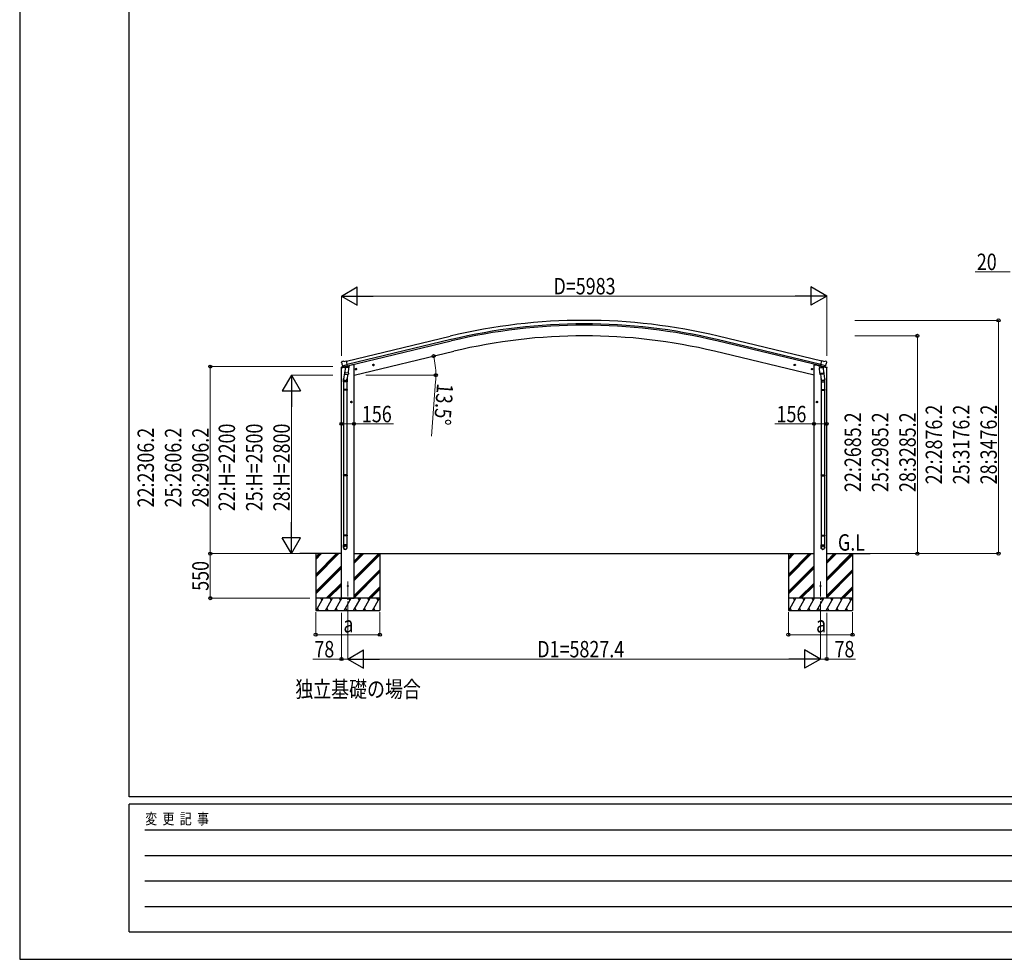
# Model space of a CAD drawing. Units: millimetres. Extents: x 0 to 37845, y 0 to 26730.
# Drawn here: x 0 to 12139, y 0 to 11586 of the extents above; entities that cross this region are included whole.
import ezdxf

# ---------------------------------------------------------------- set-up
doc = ezdxf.new("R2010")
doc.units = ezdxf.units.MM
doc.linetypes.add('YCENTER_1', pattern=[13, 10, -1, 1, -1])
for name, color, linetype, lineweight in [('USER1', 3, 'Continuous', 13), ('YKK_12', 2, 'Continuous', 13), ('YKK_13', 4, 'Continuous', 30), ('YKK_A1', 4, 'Continuous', 30), ('YKK_D', 6, 'Continuous', 13), ('YKK_ZWAK', 7, 'Continuous', 30)]:
    doc.layers.add(name, color=color, linetype=linetype, lineweight=lineweight)
doc.styles.add('text-b', font='extslim2.shx', dxfattribs={"width": 0.8, "bigfont": 'extfont2.shx'})

msp = doc.modelspace()

# ---------------------------------------------------------------- linework, layer by layer
at = {"layer": 'YKK_12', "linetype": 'YCENTER_1', "ltscale": 20}
for p, q in [((4045, 4214), (4045, 4659)), ((9872, 4214), (9872, 4659))]:
    msp.add_line(p, q, dxfattribs=at)
at = {"layer": 'YKK_13'}
for p, q in [((3965, 7292), (4008, 7302)), ((3965, 7299), (3965, 7292)), ((3971, 7369), (3967, 7363)), ((3967, 7360), (3967, 7359)), ((3994, 7308), (3967, 7302)), ((3974, 7371), (3987, 7374)), ((3981, 7320), (4038, 7334)), ((3981, 7321), (3981, 7320)), ((3998, 7305), (3981, 7320)), ((3981, 7320), (3981, 7320)), ((4002, 7372), (3989, 7374)), ((4001, 7305), (4008, 7306)), ((4001, 7305), (4003, 7305)), ((4002, 7372), (4028, 7378)), ((4003, 7305), (4040, 7314)), ((4005, 7305), (4005, 7304)), ((4005, 7303), (4031, 7297)), ((4033, 7312), (4008, 7306)), ((4008, 7306), (4008, 7306)), ((4012, 7298), (4008, 7231)), ((4058, 7294), (4012, 7298)), ((4014, 7301), (4014, 7298)), ((4043, 7315), (4028, 7378)), ((4033, 7312), (4043, 7315)), ((4033, 7312), (4033, 7312)), ((4034, 7312), (4033, 7297)), ((4040, 7314), (4041, 7314)), ((4043, 7316), (4044, 7316)), ((4044, 7316), (4057, 7301)), ((4047, 7312), (4065, 7316)), ((4053, 7228), (4058, 7294)), ((4057, 7301), (4056, 7295)), ((4069, 7324), (4069, 7321)), ((4150, 7284), (4142, 7283)), ((4150, 7268), (4145, 7287)), ((4155, 7279), (4150, 7284)), ((4352, 7326), (4371, 7331)), ((4356, 7334), (4354, 7327)), ((4354, 7327), (4359, 7321)), ((4363, 7336), (4356, 7334)), ((4364, 7319), (4359, 7338)), ((4359, 7321), (4366, 7323)), ((4369, 7330), (4363, 7336)), ((4366, 7323), (4369, 7330)), ((9565, 7326), (9546, 7331)), ((9548, 7330), (9554, 7336)), ((9551, 7323), (9548, 7330)), ((9558, 7321), (9551, 7323)), ((9553, 7319), (9558, 7338)), ((9554, 7336), (9561, 7334)), ((9563, 7327), (9558, 7321)), ((9561, 7334), (9563, 7327)), ((9762, 7279), (9768, 7284)), ((9767, 7268), (9772, 7287)), ((9768, 7284), (9775, 7283)), ((9848, 7324), (9848, 7321)), ((9870, 7312), (9852, 7316)), ((9859, 7294), (9905, 7298)), ((9864, 7228), (9859, 7294)), ((9873, 7316), (9860, 7301)), ((9860, 7301), (9861, 7295)), ((9874, 7316), (9873, 7316)), ((9874, 7315), (9889, 7378)), ((9884, 7312), (9874, 7315)), ((9877, 7314), (9876, 7314)), ((9914, 7305), (9877, 7314)), ((9936, 7320), (9879, 7334)), ((9883, 7312), (9884, 7297)), ((9884, 7312), (9884, 7312)), ((9884, 7312), (9909, 7306)), ((9912, 7303), (9886, 7297)), ((9915, 7372), (9889, 7378)), ((9903, 7301), (9903, 7298)), ((9905, 7298), (9909, 7231)), ((9909, 7306), (9909, 7306)), ((9917, 7305), (9909, 7306)), ((9952, 7292), (9909, 7302)), ((9912, 7305), (9912, 7304)), ((9916, 7305), (9914, 7305)), ((9915, 7372), (9928, 7374)), ((9919, 7305), (9936, 7320)), ((9923, 7308), (9950, 7302)), ((9943, 7371), (9930, 7374)), ((9936, 7321), (9936, 7320)), ((9936, 7320), (9936, 7320)), ((9946, 7369), (9950, 7363)), ((9950, 7360), (9950, 7359)), ((9952, 7299), (9952, 7292)), ((4009, 7256), (3993, 7159)), ((4007, 7218), (4008, 7231)), ((4007, 7217), (4007, 7217)), ((4053, 7228), (4008, 7231)), ((4009, 7216), (4050, 7213)), ((4045, 7214), (4034, 7150)), ((4053, 7228), (4052, 7215)), ((4138, 7275), (4157, 7280)), ((4142, 7283), (4140, 7276)), ((4140, 7276), (4145, 7270)), ((4145, 7270), (4153, 7272)), ((4153, 7272), (4155, 7279)), ((9779, 7275), (9760, 7280)), ((9765, 7272), (9762, 7279)), ((9772, 7270), (9765, 7272)), ((9777, 7276), (9772, 7270)), ((9775, 7283), (9777, 7276)), ((9864, 7228), (9909, 7231)), ((9864, 7228), (9865, 7215)), ((9908, 7216), (9867, 7213)), ((9872, 7214), (9883, 7150)), ((9908, 7256), (9924, 7159)), ((9910, 7218), (9909, 7231)), ((9910, 7217), (9910, 7217)), ((3991, 7122), (3991, 7157)), ((4037, 7122), (3991, 7122)), ((3993, 7122), (3993, 7028)), ((4035, 7122), (4035, 7028)), ((4037, 7157), (4037, 7122)), ((9880, 7157), (9880, 7122)), ((9880, 7122), (9926, 7122)), ((9882, 7122), (9882, 7028)), ((9924, 7122), (9924, 7028)), ((9926, 7122), (9926, 7157)), ((3991, 7026), (3992, 7028)), ((4037, 7026), (3991, 7026)), ((3991, 7026), (3991, 7018)), ((4037, 7018), (3991, 7018)), ((3991, 7018), (3992, 7016)), ((4036, 7028), (3992, 7028)), ((4036, 7016), (3992, 7016)), ((3993, 7016), (3993, 5972)), ((4035, 7016), (4035, 5972)), ((4037, 7026), (4036, 7028)), ((4037, 7018), (4036, 7016)), ((4037, 7026), (4037, 7018)), ((9880, 7026), (9881, 7028)), ((9880, 7026), (9926, 7026)), ((9880, 7026), (9880, 7018)), ((9880, 7018), (9926, 7018)), ((9880, 7018), (9881, 7016)), ((9881, 7028), (9925, 7028)), ((9881, 7016), (9925, 7016)), ((9882, 7016), (9882, 5972)), ((9924, 7016), (9924, 5972)), ((9926, 7026), (9925, 7028)), ((9926, 7018), (9925, 7016)), ((9926, 7026), (9926, 7018)), ((4099, 6872), (4079, 6872)), ((4089, 6880), (4082, 6876)), ((4082, 6876), (4082, 6869)), ((4082, 6869), (4089, 6865)), ((4089, 6862), (4089, 6882)), ((4095, 6876), (4089, 6880)), ((4089, 6865), (4095, 6869)), ((4095, 6869), (4095, 6876)), ((9818, 6872), (9838, 6872)), ((9822, 6876), (9828, 6880)), ((9822, 6869), (9822, 6876)), ((9828, 6865), (9822, 6869)), ((9828, 6862), (9828, 6882)), ((9828, 6880), (9835, 6876)), ((9835, 6869), (9828, 6865)), ((9835, 6876), (9835, 6869)), ((3991, 5970), (3992, 5972)), ((4037, 5970), (3991, 5970)), ((3991, 5970), (3991, 5962)), ((4037, 5962), (3991, 5962)), ((3991, 5962), (3992, 5960)), ((4036, 5972), (3992, 5972)), ((4036, 5960), (3992, 5960)), ((3993, 5960), (3993, 5232)), ((4035, 5960), (4035, 5232)), ((4037, 5970), (4036, 5972)), ((4037, 5962), (4036, 5960)), ((4037, 5970), (4037, 5962)), ((9880, 5970), (9881, 5972)), ((9880, 5970), (9926, 5970)), ((9880, 5970), (9880, 5962)), ((9880, 5962), (9926, 5962)), ((9880, 5962), (9881, 5960)), ((9881, 5972), (9925, 5972)), ((9881, 5960), (9925, 5960)), ((9882, 5960), (9882, 5232)), ((9924, 5960), (9924, 5232)), ((9926, 5970), (9925, 5972)), ((9926, 5962), (9925, 5960)), ((9926, 5970), (9926, 5962)), ((3991, 5230), (3992, 5232)), ((4037, 5230), (3991, 5230)), ((3991, 5230), (3991, 5222)), ((4037, 5222), (3991, 5222)), ((3991, 5222), (3992, 5220)), ((4036, 5232), (3992, 5232)), ((4036, 5220), (3992, 5220)), ((3993, 5220), (3993, 5110)), ((4035, 5220), (4035, 5110)), ((4037, 5230), (4036, 5232)), ((4037, 5222), (4036, 5220)), ((4037, 5230), (4037, 5222)), ((9880, 5230), (9881, 5232)), ((9880, 5230), (9926, 5230)), ((9880, 5230), (9880, 5222)), ((9880, 5222), (9926, 5222)), ((9880, 5222), (9881, 5220)), ((9881, 5232), (9925, 5232)), ((9881, 5220), (9925, 5220)), ((9882, 5220), (9882, 5110)), ((9924, 5220), (9924, 5110)), ((9926, 5230), (9925, 5232)), ((9926, 5222), (9925, 5220)), ((9926, 5230), (9926, 5222)), ((3991, 5076), (3991, 5110)), ((4037, 5110), (3991, 5110)), ((4037, 5076), (4037, 5110)), ((9880, 5076), (9880, 5110)), ((9880, 5110), (9926, 5110)), ((9926, 5076), (9926, 5110))]:
    msp.add_line(p, q, dxfattribs=at)
for centre, radius in [((4147, 7277), 8.5), ((4147, 7277), 7.7), ((4147, 7277), 6.5), ((4361, 7329), 8.5), ((4361, 7329), 7.7), ((4361, 7329), 6.5), ((9556, 7329), 8.5), ((9556, 7329), 7.7), ((9556, 7329), 6.5), ((9770, 7277), 8.5), ((9770, 7277), 7.7), ((9770, 7277), 6.5), ((4089, 6872), 8.5), ((4089, 6872), 7.7), ((4089, 6872), 6.5), ((9828, 6872), 8.5), ((9828, 6872), 7.7), ((9828, 6872), 6.5), ((4045, 4603), 4.5), ((9872, 4603), 4.5)]:
    msp.add_circle(centre, radius, dxfattribs=at)
for centre, radius, start, end in [((3968, 7299), 3, 103.5, 180), ((4164, 7406), 202, 193.5, 205.0912), ((3975, 7366), 5, 103.5, 148.5), ((3988, 7371), 3, 78.5, 103.5), ((4001, 7305), 0.5, 248.2375, 283.5), ((4004, 7305), 0.5, 356, 103.5), ((4006, 7304), 1, 176, 256), ((4032, 7298), 1.03, 250.039, 351.9657), ((4034, 7312), 0.604, 100.5984, 172.2059), ((4041, 7315), 0.5, 283.5, 318.7625), ((4064, 7321), 5, 283.5, 0), ((9853, 7321), 5, 180, 256.5), ((9876, 7315), 0.5, 221.2375, 256.5), ((9883, 7312), 0.604, 7.7941, 79.4016), ((9885, 7298), 1.03, 188.0343, 289.961), ((9913, 7305), 0.5, 76.5, 184), ((9911, 7304), 1, 284, 4), ((9916, 7305), 0.5, 256.5, 291.7625), ((9929, 7371), 3, 76.5, 101.5), ((9753, 7406), 202, 334.9088, 346.5), ((9942, 7366), 5, 31.5, 76.5), ((9949, 7299), 3, 0, 76.5), ((4009, 7218), 1.95, 175.0402, 217.4777), ((4009, 7218), 2, 217.4096, 266), ((4050, 7215), 2, 266, 349.4684), ((9867, 7215), 2, 190.5316, 274), ((9908, 7218), 2, 274, 322.5904), ((9908, 7218), 1.95, 322.5223, 4.9598), ((4021, 7157), 30, 177.4514, 180), ((9896, 7157), 30, 0, 2.5486)]:
    msp.add_arc(centre, radius, start, end, dxfattribs=at)
at = {"layer": 'YKK_13', "extrusion": (0, 0, -1)}
for centre, major_axis, ratio, start_param, end_param in [((3970, 7361), (-1.57, -2.57), 0.99628, 0.783535, 1.570796), ((9917, 7307), (0.73, -2.92), 0.997631, 5.80419, 6.600612), ((9917, 7308), (-2.63, 3.16), 0.650902, 4.095823, 4.168633), ((9903, 7157), (-23, 0), 0.996195, 2.556026, 6.566303), ((9903, 7157), (-21, 0), 0.996195, 2.934915, 5.951239), ((9903, 5077), (23, 0), 0.996195, 3.141593, 6.283185), ((9903, 5076), (23, 0), 0.996195, 3.141593, 6.283185), ((9903, 5076), (0, -23.4), 0.981806, 4.712389, 7.853982)]:
    msp.add_ellipse(centre, major_axis=major_axis, ratio=ratio, start_param=start_param, end_param=end_param, dxfattribs=at)
at = {"layer": 'YKK_13'}
for centre, major_axis, ratio, start_param, end_param in [((4000, 7307), (-0.73, -2.92), 0.997631, 5.80419, 6.600612), ((4000, 7307), (-0.73, -2.92), 0.997631, 0.390237, 0.478995), ((4000, 7308), (2.63, 3.16), 0.650902, 4.095823, 4.168633), ((9947, 7361), (1.57, -2.57), 0.99628, 0.783535, 1.570796), ((4014, 7157), (23, 0), 0.996195, 2.556026, 6.566303), ((4014, 7157), (21, 0), 0.996195, 2.934915, 5.951239), ((4014, 5077), (-23, 0), 0.996195, 3.141593, 6.283185), ((4014, 5076), (-23, 0), 0.996195, 3.141593, 6.283185), ((4014, 5076), (0, -23.4), 0.981806, 4.712389, 7.853982)]:
    msp.add_ellipse(centre, major_axis=major_axis, ratio=ratio, start_param=start_param, end_param=end_param, dxfattribs=at)
at = {"layer": 'YKK_13', "extrusion": (1e-16, 0, -1)}
msp.add_ellipse((9917, 7307), major_axis=(0.73, -2.92), ratio=0.997631, start_param=0.390237, end_param=0.478995, dxfattribs=at)
at = {"layer": 'YKK_13'}
msp.add_ellipse((4014, 5076), major_axis=(21, 0), ratio=0.996195, dxfattribs=at)
at = {"layer": 'YKK_13', "extrusion": (0, 0, -1)}
msp.add_ellipse((9903, 5076), major_axis=(-21, 0), ratio=0.996195, dxfattribs=at)
at = {"layer": 'YKK_A1'}
for p, q in [((4028, 7376), (5307, 7683)), ((9889, 7376), (8610, 7683)), ((5317, 7641), (4038, 7334)), ((4042, 7318), (5321, 7625)), ((9875, 7318), (8596, 7625)), ((9879, 7334), (8600, 7641)), ((4123, 7203), (5352, 7498)), ((4123, 7203), (5352, 7498)), ((9794, 7203), (8565, 7498)), ((9794, 7203), (8565, 7498)), ((3967, 4453), (3967, 7293)), ((3996, 7309), (3996, 7309)), ((4103, 7332), (4069, 7324)), ((4123, 7332), (4103, 7332)), ((4123, 4453), (4123, 7332)), ((9794, 4453), (9794, 7332)), ((9794, 7332), (9814, 7332)), ((9814, 7332), (9848, 7324)), ((9950, 4453), (9950, 7293)), ((3967, 5002), (3455, 5002)), ((3650, 5002), (3650, 4303)), ((3650, 4747), (3906, 5002)), ((3650, 4733), (3920, 5002)), ((3650, 4718), (3934, 5002)), ((3650, 4931), (3722, 5002)), ((3650, 4945), (3708, 5002)), ((3650, 4959), (3694, 5002)), ((4123, 5002), (9794, 5002)), ((4123, 4699), (4426, 5002)), ((4123, 4883), (4242, 5002)), ((4123, 4897), (4228, 5002)), ((4123, 4911), (4214, 5002)), ((4123, 4685), (4440, 5002)), ((4123, 4671), (4440, 4988)), ((4440, 5002), (4440, 4303)), ((9477, 5002), (9477, 4303)), ((9477, 4747), (9733, 5002)), ((9477, 4733), (9747, 5002)), ((9477, 4718), (9761, 5002)), ((9477, 4931), (9549, 5002)), ((9477, 4945), (9535, 5002)), ((9477, 4959), (9521, 5002)), ((9950, 5002), (10485, 5002)), ((9950, 4699), (10253, 5002)), ((9950, 4883), (10069, 5002)), ((9950, 4897), (10055, 5002)), ((9950, 4911), (10041, 5002)), ((9950, 4685), (10267, 5002)), ((9950, 4671), (10267, 4988)), ((10267, 5002), (10267, 4303)), ((3650, 4535), (3967, 4852)), ((3650, 4521), (3967, 4838)), ((3650, 4506), (3967, 4824)), ((4123, 4487), (4440, 4804)), ((4123, 4473), (4440, 4790)), ((4123, 4459), (4440, 4776)), ((9477, 4535), (9794, 4852)), ((9477, 4521), (9794, 4838)), ((9477, 4506), (9794, 4824)), ((9950, 4487), (10267, 4804)), ((9950, 4473), (10267, 4790)), ((9950, 4459), (10267, 4776)), ((3780, 4453), (3967, 4640)), ((3794, 4453), (3967, 4626)), ((9607, 4453), (9794, 4640)), ((9621, 4453), (9794, 4626)), ((3808, 4453), (3967, 4611)), ((4301, 4453), (4440, 4592)), ((4315, 4453), (4440, 4578)), ((4329, 4453), (4440, 4564)), ((9635, 4453), (9794, 4611)), ((10127, 4453), (10267, 4592)), ((10142, 4453), (10267, 4578)), ((10156, 4453), (10267, 4564)), ((4440, 4453), (3650, 4453)), ((3655, 4303), (3742, 4453)), ((3727, 4427), (3712, 4453)), ((3771, 4303), (3857, 4453)), ((3842, 4427), (3827, 4453)), ((3886, 4303), (3973, 4453)), ((3958, 4427), (3943, 4453)), ((3967, 4453), (4123, 4453)), ((4002, 4303), (4088, 4453)), ((4073, 4427), (4058, 4453)), ((4117, 4303), (4204, 4453)), ((4189, 4427), (4174, 4453)), ((4233, 4303), (4319, 4453)), ((4289, 4453), (4304, 4427)), ((4348, 4303), (4435, 4453)), ((4420, 4427), (4405, 4453)), ((10267, 4453), (9477, 4453)), ((9482, 4303), (9569, 4453)), ((9554, 4427), (9539, 4453)), ((9598, 4303), (9684, 4453)), ((9669, 4427), (9654, 4453)), ((9713, 4303), (9800, 4453)), ((9785, 4427), (9770, 4453)), ((9950, 4453), (9794, 4453)), ((9829, 4303), (9915, 4453)), ((9900, 4427), (9885, 4453)), ((9944, 4303), (10031, 4453)), ((10016, 4427), (10001, 4453)), ((10060, 4303), (10146, 4453)), ((10116, 4453), (10131, 4427)), ((10175, 4303), (10262, 4453)), ((10247, 4427), (10232, 4453)), ((3650, 4303), (4440, 4303)), ((3670, 4328), (3685, 4303)), ((3786, 4328), (3801, 4303)), ((3901, 4328), (3916, 4303)), ((4017, 4328), (4032, 4303)), ((4132, 4328), (4147, 4303)), ((4248, 4328), (4263, 4303)), ((4363, 4328), (4378, 4303)), ((9477, 4303), (10267, 4303)), ((9497, 4328), (9512, 4303)), ((9613, 4328), (9628, 4303)), ((9728, 4328), (9743, 4303)), ((9844, 4328), (9859, 4303)), ((9959, 4328), (9974, 4303)), ((10075, 4328), (10090, 4303)), ((10190, 4328), (10205, 4303))]:
    msp.add_line(p, q, dxfattribs=at)
for radius in [7073, 7030, 7013, 6882, 6882]:
    msp.add_arc((6959, 806), radius, 76.5, 103.5, dxfattribs=at)
at = {"layer": 'YKK_D'}
for p, q in [((12211, 8479), (11780, 8479)), ((3967, 7441), (3967, 8180)), ((9725, 8179), (4192, 8179)), ((9950, 7441), (9950, 8180)), ((10297, 7879), (12068, 7879)), ((12067, 5002), (12067, 7879)), ((10297, 7688), (11068, 7688)), ((11067, 7688), (11067, 5002)), ((3859, 7309), (2349, 7309)), ((2350, 7309), (2350, 5002)), ((3967, 7292), (3967, 6601)), ((9950, 7292), (9950, 6601)), ((3859, 7202), (3349, 7202)), ((4123, 7201), (4123, 6601)), ((4269, 7203), (5132, 7203)), ((9794, 7201), (9794, 6601)), ((5128, 7126), (5076, 6451)), ((3350, 6977), (3350, 5227)), ((3967, 6602), (4123, 6602)), ((4123, 6602), (4607, 6602)), ((9794, 6602), (9311, 6602)), ((9950, 6602), (9794, 6602)), ((3491, 5002), (2349, 5002)), ((3374, 5002), (2349, 5002)), ((2350, 4453), (2350, 5002)), ((3374, 5002), (3349, 5002)), ((10486, 5002), (12068, 5002)), ((10487, 5002), (11068, 5002)), ((3577, 4453), (2349, 4453)), ((3650, 4281), (3650, 4002)), ((3967, 4272), (3967, 3702)), ((4045, 4272), (4045, 3702)), ((4440, 4281), (4440, 4002)), ((9477, 4281), (9477, 4002)), ((9950, 4272), (9950, 3702)), ((10267, 4281), (10267, 4002)), ((9872, 4213), (9872, 3702)), ((4440, 4003), (3650, 4003)), ((4045, 3981), (4045, 3702)), ((10267, 4003), (9477, 4003)), ((9872, 3976), (9872, 3702)), ((3967, 3703), (3613, 3703)), ((4045, 3703), (3967, 3703)), ((4270, 3703), (9647, 3703)), ((9872, 3703), (9950, 3703)), ((9950, 3703), (10304, 3703))]:
    msp.add_line(p, q, dxfattribs=at)
at = {"layer": 'YKK_D', "lineweight": -2}
for p, q in [((3967, 8179), (4162, 8291)), ((4162, 8066), (4162, 8291)), ((9950, 8179), (9755, 8291)), ((9755, 8291), (9755, 8066)), ((3967, 8179), (4162, 8066)), ((3967, 8179), (4357, 8179)), ((9950, 8179), (9561, 8179)), ((9950, 8179), (9755, 8066)), ((3350, 7202), (3238, 7008)), ((3350, 7202), (3463, 7008)), ((3350, 7202), (3350, 6813)), ((3238, 7008), (3463, 7008)), ((3350, 5002), (3350, 5392)), ((3350, 5002), (3238, 5197)), ((3463, 5197), (3238, 5197)), ((3350, 5002), (3463, 5197)), ((4045, 3703), (4240, 3815)), ((4240, 3590), (4240, 3815)), ((9872, 3703), (9677, 3815)), ((9677, 3815), (9677, 3590)), ((4045, 3703), (4240, 3590)), ((4045, 3703), (4435, 3703)), ((9872, 3703), (9483, 3703)), ((9872, 3703), (9677, 3590))]:
    msp.add_line(p, q, dxfattribs=at)
at = {"layer": 'YKK_D', "linetype": 'ByBlock', "lineweight": -2}
for centre in [(12067, 7879), (11067, 7688), (5103, 7438), (2350, 7309), (5131, 7203), (3967, 6602), (4123, 6602), (9794, 6602), (9950, 6602), (2350, 5002), (2350, 5002), (11067, 5002), (12067, 5002), (2350, 4453), (3650, 4003), (4440, 4003), (9477, 4003), (10267, 4003), (3967, 3703), (9950, 3703)]:
    msp.add_circle(centre, 19.1, dxfattribs=at)
at = {"layer": 'YKK_D'}
for start, end in [(360, 13.5), (355.6501, 360)]:
    msp.add_arc((4123, 7203), 1008, start, end, dxfattribs=at)
at = {"layer": 'YKK_ZWAK'}
for p, q in [((0, 26730), (0, 0)), ((1350, 2002), (1350, 25852)), ((36450, 2002), (1350, 2002)), ((13050, 1912), (1350, 1912)), ((1350, 338), (1350, 1912)), ((1541, 1598), (12825, 1598)), ((1541, 1282), (12825, 1282)), ((1541, 968), (12825, 968)), ((1541, 652), (12825, 652)), ((1350, 338), (13050, 338)), ((0, 0), (37845, 0))]:
    msp.add_line(p, q, dxfattribs=at)

# ---------------------------------------------------------------- texts
at = {"layer": 'USER1', "style": 'text-b', "width": 0.8}
for s, p in [('G.L', (10088, 5039)), ('独立基礎の場合', (3398, 3230))]:
    msp.add_text(s, height=202.5, dxfattribs=at).set_placement(p)
at = {"layer": 'YKK_D', "style": 'text-b', "width": 0.8}
for s, height, p in [('20', 202.5, (11800, 8499)), ('D=5983', 202.5, (6581, 8199)), ('156', 202.5, (4219, 6622)), ('156', 202.5, (9331, 6622)), ('a', 202, (3991, 4030)), ('a', 202, (9818, 4030)), ('78', 202.5, (3633, 3723)), ('D1=5827.4', 202.5, (6381, 3723)), ('78', 202.5, (10046, 3723))]:
    msp.add_text(s, height=height, dxfattribs=at).set_placement(p)
for s, rotation, p in [('13.5°', 265.6501, (5146, 7105)), ('22:2876.2', 90, (11372, 5857)), ('25:3176.2', 90, (11709, 5857)), ('28:3476.2', 90, (12047, 5857)), ('22:2685.2', 90, (10372, 5762)), ('25:2985.2', 90, (10709, 5762)), ('28:3285.2', 90, (11047, 5762)), ('22:H=2200', 90, (2655, 5525)), ('25:H=2500', 90, (2993, 5525)), ('28:H=2800', 90, (3330, 5525)), ('22:2306.2', 90, (1655, 5572)), ('25:2606.2', 90, (1993, 5572)), ('28:2906.2', 90, (2330, 5572)), ('550', 90, (2330, 4544))]:
    msp.add_text(s, height=202.5, rotation=rotation, dxfattribs=at).set_placement(p)
at = {"layer": 'YKK_ZWAK', "style": 'text-b', "width": 0.8}
msp.add_text('変  更  記  事', height=135, dxfattribs=at).set_placement((1547, 1665))

doc.saveas('drawing.dxf')
